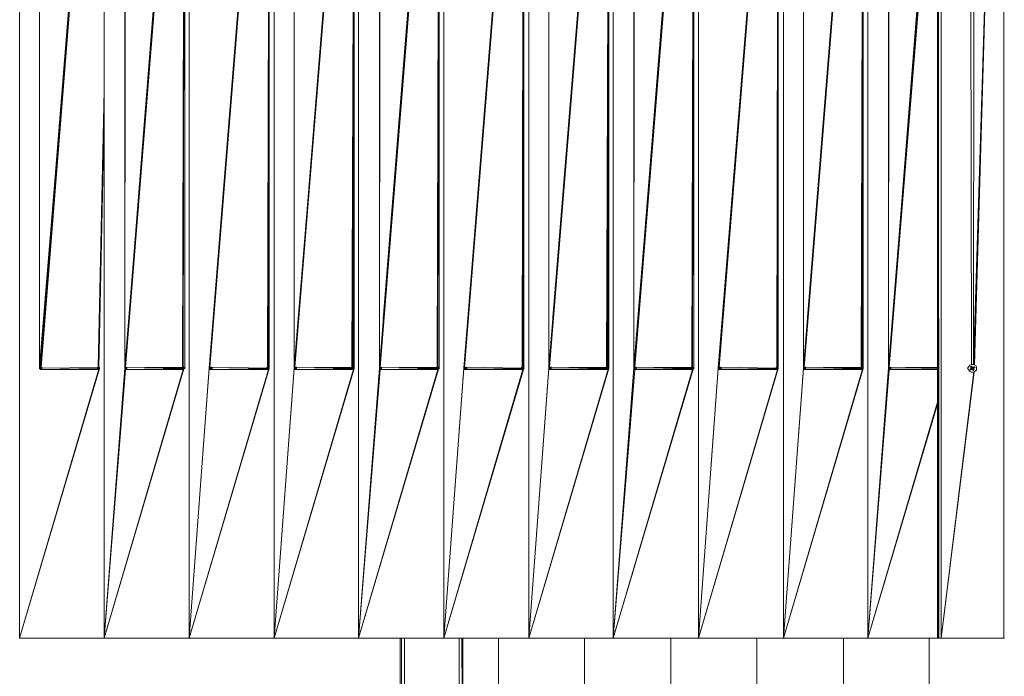
# Model space of a CAD drawing. Units: millimetres. Extents: x -605 to 9015, y -410 to 7290.
# Drawn here: x 2948 to 4247, y 4275 to 5141 of the extents above; entities that cross this region are included whole.
import ezdxf

# ---------------------------------------------------------------- set-up
doc = ezdxf.new("R2010")
doc.units = ezdxf.units.MM
doc.header["$MEASUREMENT"] = 0
doc.layers.add('МАФЫ НАШИ', color=7, linetype='Continuous', lineweight=25)

# ---------------------------------------------------------------- blocks, each defined once
blk = doc.blocks.new('шщжшщгжшщ')
at = {"layer": 'МАФЫ НАШИ', "color": 7, "linetype": 'Continuous', "lineweight": 15}
for p, q in [((14113.4, 6006.7), (14113.4, 4324.9)), ((14224.8, 6006.7), (14224.8, 4324.9)), ((14337.1, 6006.7), (14337.1, 4324.9)), ((14449.4, 6006.7), (14449.4, 4324.9)), ((14560.7, 6006.7), (14560.7, 4324.9)), ((14673, 6006.7), (14673, 4324.9)), ((14785.3, 6006.7), (14785.3, 4324.9)), ((14896.6, 6006.7), (14896.6, 4324.9)), ((15009, 6006.7), (15009, 4324.9)), ((15121.3, 6006.7), (15121.3, 4324.9)), ((15232.6, 6006.7), (15232.6, 4324.9)), ((15324.4, 4324.9), (15324.4, 6006.7)), ((15326.3, 4324.9), (15325.4, 6006.7)), ((15325.4, 6006.7), (15325.4, 4324.9)), ((15329.3, 6006.7), (15329.3, 4324.9)), ((15372.3, 4685.7), (15412.3, 6006.7)), ((15412.3, 6006.7), (15373.3, 4685.5)), ((15412.3, 4324.9), (15412.3, 6006.7)), ((14218.9, 5651.2), (14139.8, 4681.8)), ((14139.8, 5650.3), (14139.8, 4681.8)), ((14140.8, 4682.2), (14218.9, 5651.2)), ((14141.8, 4682.2), (14218.9, 5651.2)), ((14145.6, 4753), (14217.9, 5649.5)), ((14252.1, 4681.8), (14331.2, 5650.3)), ((14252.1, 4681.8), (14330.2, 5649.9)), ((14252.1, 5649.9), (14252.1, 4681.8)), ((14252.1, 4681.8), (14253.1, 5649.5)), ((14331.2, 5650.3), (14253.1, 4682.2)), ((14257.3, 4745.6), (14329.3, 5649.5)), ((14331.2, 5650.3), (14328.3, 4682.2)), ((14331.2, 5650.3), (14329.3, 4682.2)), ((14331.2, 5650.3), (14331.2, 4680.9)), ((14363.4, 4680.9), (14441.6, 5649.5)), ((14364.4, 4682.2), (14442.5, 5650.3)), ((14442.5, 5650.3), (14440.6, 4682.2)), ((14442.5, 5650.3), (14441.6, 4682.2)), ((14442.5, 5650.3), (14442.5, 4680.9)), ((14475.7, 4681.8), (14554.8, 5650.3)), ((14475.7, 5650.3), (14475.7, 4681.8)), ((14476.7, 4682.2), (14554.8, 5650.3)), ((14481.2, 4748.7), (14553.9, 5649.5)), ((14551.9, 4681.8), (14554.8, 5650.3)), ((14554.8, 5650.3), (14552.9, 4682.2)), ((14554.8, 5650.3), (14553.9, 4682.2)), ((14554.8, 5650.3), (14554.8, 4680.9)), ((14588.1, 4681.8), (14667.2, 5650.3)), ((14588.1, 4681.8), (14666.2, 5649.9)), ((14588.1, 5649.9), (14588.1, 4681.8)), ((14588.1, 4681.8), (14589, 5649.5)), ((14667.2, 5650.3), (14589, 4682.2)), ((14593.2, 4745.6), (14665.2, 5649.5)), ((14667.2, 5650.3), (14664.2, 4682.2)), ((14667.2, 5650.3), (14665.2, 4682.2)), ((14667.2, 5650.3), (14667.2, 4680.9)), ((14699.4, 4680.9), (14777.5, 5649.5)), ((14700.4, 4682.2), (14778.5, 5650.3)), ((14778.5, 5650.3), (14776.5, 4682.2)), ((14778.5, 5650.3), (14777.5, 4682.2)), ((14778.5, 5650.3), (14778.5, 4680.9)), ((14811.7, 4681.8), (14890.8, 5650.3)), ((14811.7, 5650.3), (14811.7, 4681.8)), ((14812.7, 4682.2), (14890.8, 5650.3)), ((14817.1, 4748), (14889.8, 5649.5)), ((14887.9, 4681.8), (14890.8, 5650.3)), ((14890.8, 5650.3), (14888.8, 4682.2)), ((14890.8, 5650.3), (14889.8, 4682.2)), ((14890.8, 5650.3), (14890.8, 4680.9)), ((14924, 4681.8), (15003.1, 5650.3)), ((14924, 4681.8), (15002.1, 5649.9)), ((14924, 5649.9), (14924, 4681.8)), ((14924, 4681.8), (14925, 5649.5)), ((15003.1, 5650.3), (14925, 4682.2)), ((14929.1, 4745), (15001.1, 5649.5)), ((15003.1, 5650.3), (15000.2, 4682.2)), ((15003.1, 5650.3), (15001.1, 4682.2)), ((15003.1, 5650.3), (15003.1, 4680.9)), ((15035.3, 4680.9), (15113.4, 5649.5)), ((15036.3, 4682.2), (15114.4, 5650.3)), ((15114.4, 5650.3), (15112.5, 4682.2)), ((15114.4, 5650.3), (15113.4, 4682.2)), ((15114.4, 5650.3), (15114.4, 4680.9)), ((15147.6, 4681.8), (15226.7, 5650.3)), ((15147.6, 5650.3), (15147.6, 4681.8)), ((15148.6, 4682.2), (15226.7, 5650.3)), ((15153, 4748), (15225.7, 5649.5)), ((15223.8, 4681.8), (15226.7, 5650.3)), ((15226.7, 5650.3), (15224.8, 4682.2)), ((15226.7, 5650.3), (15225.7, 4682.2)), ((15226.7, 5650.3), (15226.7, 4680.9)), ((15259.9, 5649.9), (15259.9, 4681.8)), ((15259.9, 4681.8), (15260.9, 5649.5)), ((15369.3, 4685.9), (15368.3, 5649.9)), ((15372.2, 4685.7), (15373.2, 5649.5)), ((14363.4, 4680.9), (14439.6, 5613.6)), ((14699.4, 4680.9), (14775.6, 5614)), ((15035.3, 4680.9), (15111.5, 5614)), ((15265, 4745), (15324.4, 5490)), ((15259.9, 4681.8), (15324.4, 5480.4)), ((15259.9, 4681.8), (15324.4, 5470.9)), ((15324.4, 5468.8), (15260.9, 4682.2)), ((14553.2, 5100.4), (14553.7, 5100.4)), ((14553.7, 5100.2), (14553.2, 5100.2)), ((14889.1, 5100.4), (14889.7, 5100.4)), ((14889.7, 5099.9), (14889.1, 5099.9)), ((15225.1, 5100.4), (15225.6, 5100.4)), ((15225.6, 5099.7), (15225.1, 5099.7)), ((14224.8, 5047.9), (14217, 4682.2)), ((14224.8, 5013.6), (14217.9, 4682.2)), ((15374.1, 4745.3), (15374.2, 4714.7)), ((15373.2, 4685.5), (15373.2, 4715.1)), ((14113.4, 4324.9), (14218.9, 4680.5)), ((14113.4, 4324.9), (14217.9, 4679.7)), ((14139.8, 4681.8), (14140.8, 4681.8)), ((14139.9, 4681.8), (14139.8, 4680.9)), ((14139.8, 4680.9), (14139.8, 4681.8)), ((14139.8, 4680.5), (14139.8, 4680.9)), ((14142.7, 4680.9), (14139.8, 4680.9)), ((14139.8, 4680.1), (14139.8, 4680.5)), ((14140.8, 4679.7), (14139.8, 4680.1)), ((14140.8, 4681.8), (14140.8, 4682.2)), ((14140.8, 4682.2), (14141.8, 4682.2)), ((14140.8, 4681.8), (14142.7, 4681.8)), ((14142.7, 4679.8), (14140.8, 4679.7)), ((14140.8, 4679.3), (14140.8, 4679.7)), ((14142.7, 4679.7), (14140.8, 4679.7)), ((14141.8, 4679.3), (14140.8, 4679.3)), ((14141.8, 4682.2), (14142.7, 4682.2)), ((14141.8, 4679.3), (14216, 4680.5)), ((14142.7, 4679.7), (14141.8, 4679.3)), ((14141.9, 4679.3), (14141.8, 4679.3)), ((14141.9, 4679.3), (14217, 4679.3)), ((14142.7, 4682.2), (14142.7, 4681.8)), ((14142.7, 4681.8), (14142.7, 4681.3)), ((14142.7, 4680.9), (14216, 4681.8)), ((14142.7, 4681.3), (14142.7, 4680.9)), ((14142.7, 4680.9), (14142.7, 4680.5)), ((14142.7, 4680.5), (14142.7, 4680.1)), ((14142.7, 4680.1), (14142.7, 4679.7)), ((14216, 4681.8), (14217, 4682.2)), ((14216, 4681.8), (14216, 4680.9)), ((14216, 4681.8), (14218.9, 4681.8)), ((14216, 4680.9), (14216, 4680.5)), ((14216, 4680.9), (14218.9, 4680.9)), ((14216, 4680.5), (14216, 4680.1)), ((14216, 4680.1), (14216, 4679.7)), ((14218.3, 4679.8), (14216, 4679.7)), ((14217.9, 4679.7), (14216, 4679.7)), ((14216, 4679.7), (14217, 4679.3)), ((14217, 4682.2), (14217.9, 4682.2)), ((14218.1, 4682.1), (14217, 4682.2)), ((14217, 4679.3), (14217.8, 4679.3)), ((14217.9, 4682.2), (14218.9, 4681.8)), ((14217.9, 4679.7), (14218.8, 4680)), ((14218.9, 4681.8), (14218.9, 4681.3)), ((14218.9, 4681.3), (14218.9, 4680.9)), ((14218.9, 4680.9), (14218.9, 4680.5)), ((14224.8, 4324.9), (14252.1, 4680.9)), ((14252.1, 4680.5), (14224.8, 4324.9)), ((14224.8, 4324.9), (14330.2, 4680.1)), ((14253.1, 4679.3), (14224.8, 4324.9)), ((14224.8, 4324.9), (14329.3, 4679.3)), ((14252.1, 4681.8), (14253.1, 4682.2)), ((14252.1, 4680.9), (14252.2, 4681.8)), ((14252.1, 4680.9), (14252.1, 4681.8)), ((14252.1, 4681.8), (14255, 4681.8)), ((14252.1, 4680.9), (14252.1, 4680.5)), ((14252.1, 4680.9), (14255, 4680.9)), ((14252.1, 4680.1), (14252.1, 4680.5)), ((14255, 4680.2), (14252.1, 4680.1)), ((14252.1, 4679.7), (14252.1, 4680.1)), ((14255, 4680.1), (14252.1, 4680.1)), ((14253.1, 4679.3), (14252.1, 4679.7)), ((14253.1, 4682.2), (14254.1, 4682.2)), ((14253.1, 4682.2), (14254.1, 4682.2)), ((14254.2, 4682.1), (14253.1, 4682.2)), ((14327.3, 4680.5), (14253.1, 4679.3)), ((14253.1, 4679.3), (14328.3, 4679.3)), ((14254.1, 4682.2), (14327.3, 4680.9)), ((14254.1, 4682.2), (14255, 4681.8)), ((14255, 4680.1), (14254.1, 4679.7)), ((14254.1, 4679.7), (14254.1, 4679.3)), ((14254.5, 4682.2), (14328.3, 4681.8)), ((14255, 4681.8), (14255, 4681.3)), ((14255, 4681.3), (14255, 4680.9)), ((14255, 4680.9), (14255, 4680.5)), ((14255, 4680.5), (14255, 4680.1)), ((14328.3, 4681.8), (14327.3, 4680.9)), ((14327.3, 4680.9), (14327.3, 4680.5)), ((14327.3, 4680.9), (14331.2, 4680.9)), ((14327.3, 4680.5), (14328.3, 4680.1)), ((14328.3, 4682.2), (14329.3, 4682.2)), ((14330.2, 4682.1), (14328.3, 4682.2)), ((14328.3, 4682.2), (14328.3, 4681.8)), ((14328.3, 4681.8), (14330.2, 4681.8)), ((14328.3, 4680.1), (14328.3, 4679.7)), ((14330.1, 4679.8), (14328.3, 4679.7)), ((14330.1, 4679.7), (14328.3, 4679.7)), ((14328.3, 4679.7), (14328.3, 4679.3)), ((14328.3, 4679.3), (14329.3, 4679.3)), ((14329.3, 4682.2), (14330.2, 4682.2)), ((14329.3, 4679.3), (14330.1, 4679.6)), ((14330.2, 4682.2), (14330.2, 4681.8)), ((14330.2, 4681.8), (14331.2, 4681.3)), ((14330.2, 4680.1), (14331.2, 4680.5)), ((14331.2, 4680.9), (14331.2, 4680.5)), ((14337.1, 4324.9), (14363.4, 4680.9)), ((14363.4, 4680.5), (14337.1, 4324.9)), ((14337.1, 4324.9), (14442.5, 4680.5)), ((14337.1, 4324.9), (14441.6, 4679.3)), ((14363.4, 4680.9), (14364.4, 4681.8)), ((14363.4, 4680.9), (14363.4, 4680.5)), ((14367.3, 4680.9), (14363.4, 4680.9)), ((14364.4, 4680.1), (14363.4, 4680.5)), ((14364.4, 4681.8), (14364.4, 4682.2)), ((14364.4, 4682.2), (14365.4, 4682.2)), ((14366.4, 4682.1), (14364.4, 4682.2)), ((14364.4, 4681.8), (14366.4, 4681.8)), ((14364.4, 4679.7), (14364.4, 4680.1)), ((14364.4, 4679.3), (14364.4, 4679.7)), ((14366.4, 4679.7), (14364.4, 4679.7)), ((14366.4, 4679.7), (14364.4, 4679.7)), ((14365.4, 4679.3), (14364.4, 4679.3)), ((14365.4, 4682.2), (14366.4, 4682.2)), ((14439.6, 4680.5), (14365.4, 4679.3)), ((14365.4, 4679.3), (14440.6, 4679.3)), ((14366.4, 4682.2), (14439.6, 4680.9)), ((14366.4, 4682.2), (14366.4, 4681.8)), ((14366.4, 4681.8), (14367.3, 4681.3)), ((14367.3, 4680.5), (14366.4, 4680.1)), ((14366.4, 4680.1), (14366.4, 4679.7)), ((14366.4, 4679.7), (14366.4, 4679.3)), ((14367.3, 4681.3), (14367.3, 4680.9)), ((14367.3, 4680.9), (14367.3, 4680.5)), ((14439.6, 4681.8), (14439.6, 4680.9)), ((14440.6, 4681.8), (14439.6, 4681.8)), ((14439.6, 4680.9), (14439.6, 4680.5)), ((14442.5, 4680.9), (14439.6, 4680.9)), ((14439.6, 4680.5), (14439.6, 4680.1)), ((14439.6, 4680.1), (14440.6, 4679.7)), ((14440.6, 4682.2), (14441.6, 4682.2)), ((14442.5, 4682.1), (14440.6, 4682.2)), ((14440.6, 4682.2), (14440.6, 4681.8)), ((14440.6, 4681.8), (14442.5, 4681.8)), ((14442.3, 4679.8), (14440.6, 4679.7)), ((14442.3, 4679.7), (14440.6, 4679.7)), ((14440.6, 4679.7), (14440.6, 4679.3)), ((14440.6, 4679.3), (14441.6, 4679.3)), ((14441.6, 4682.2), (14442.5, 4682.2)), ((14441.6, 4679.3), (14442.3, 4679.5)), ((14442.5, 4680.9), (14442.5, 4680.5)), ((14449.4, 4324.9), (14475.7, 4680.9)), ((14475.7, 4680.5), (14449.4, 4324.9)), ((14449.4, 4324.9), (14554.8, 4680.5)), ((14449.4, 4324.9), (14553.9, 4679.7)), ((14475.7, 4680.9), (14475.8, 4681.8)), ((14475.7, 4680.9), (14475.7, 4681.8)), ((14475.7, 4681.8), (14476.7, 4681.8)), ((14475.7, 4680.9), (14475.7, 4680.5)), ((14475.7, 4680.9), (14478.7, 4680.9)), ((14475.7, 4680.1), (14475.7, 4680.5)), ((14476.7, 4679.7), (14475.7, 4680.1)), ((14476.7, 4681.8), (14476.7, 4682.2)), ((14476.7, 4682.2), (14477.7, 4682.2)), ((14478.7, 4682.1), (14476.7, 4682.2)), ((14476.7, 4681.8), (14478.7, 4681.8)), ((14478.7, 4679.8), (14476.7, 4679.7)), ((14476.7, 4679.3), (14476.7, 4679.7)), ((14478.7, 4679.7), (14476.7, 4679.7)), ((14477.7, 4679.3), (14476.7, 4679.3)), ((14477.7, 4682.2), (14551.9, 4680.9)), ((14477.7, 4682.2), (14478.7, 4682.2)), ((14477.7, 4679.3), (14551.9, 4680.5)), ((14478.7, 4679.7), (14477.7, 4679.3)), ((14477.7, 4679.3), (14477.8, 4679.3)), ((14477.8, 4679.3), (14552.9, 4679.3)), ((14478.7, 4682.2), (14551.9, 4680.9)), ((14478.7, 4682.2), (14478.7, 4681.8)), ((14478.7, 4681.8), (14478.7, 4681.3)), ((14478.7, 4681.3), (14478.7, 4680.9)), ((14478.7, 4680.9), (14478.7, 4680.5)), ((14478.7, 4680.5), (14478.7, 4680.1)), ((14478.7, 4680.1), (14478.7, 4679.7)), ((14479.2, 4682.2), (14551.9, 4681.8)), ((14552.9, 4682.2), (14551.9, 4681.8)), ((14552.6, 4682), (14551.9, 4682)), ((14551.9, 4681.8), (14551.9, 4680.9)), ((14551.9, 4681.8), (14554.8, 4681.8)), ((14551.9, 4680.9), (14551.9, 4680.5)), ((14551.9, 4680.9), (14554.8, 4680.9)), ((14551.9, 4680.5), (14551.9, 4680.1)), ((14551.9, 4680.1), (14551.9, 4679.7)), ((14554.2, 4679.8), (14551.9, 4679.7)), ((14553.9, 4679.7), (14551.9, 4679.7)), ((14551.9, 4679.7), (14552.9, 4679.3)), ((14552.9, 4682.2), (14553.9, 4682.2)), ((14554.1, 4682.1), (14552.9, 4682.2)), ((14552.9, 4679.3), (14553.8, 4679.3)), ((14553.9, 4682.2), (14554.8, 4681.8)), ((14553.9, 4679.7), (14554.7, 4680)), ((14554.8, 4680.9), (14554.8, 4680.5)), ((14560.7, 4324.9), (14588.1, 4680.9)), ((14588.1, 4680.5), (14560.7, 4324.9)), ((14560.7, 4324.9), (14666.2, 4679.7)), ((14589, 4679.3), (14560.7, 4324.9)), ((14560.7, 4324.9), (14665.2, 4679.3)), ((14588.1, 4681.8), (14589, 4682.2)), ((14588.1, 4680.9), (14588.1, 4681.8)), ((14588.1, 4680.9), (14588.1, 4681.8)), ((14588.1, 4681.8), (14591, 4681.8)), ((14588.1, 4680.9), (14588.1, 4680.5)), ((14588.1, 4680.9), (14591, 4680.9)), ((14588.1, 4680.1), (14588.1, 4680.5)), ((14591, 4680.2), (14588.1, 4680.1)), ((14588.1, 4679.7), (14588.1, 4680.1)), ((14591, 4680.1), (14588.1, 4680.1)), ((14589, 4679.3), (14588.1, 4679.7)), ((14589, 4682.2), (14590, 4682.2)), ((14589, 4682.2), (14590, 4682.2)), ((14590.1, 4682.1), (14589, 4682.2)), ((14663.2, 4680.5), (14589, 4679.3)), ((14589, 4679.3), (14664.2, 4679.3)), ((14590, 4682.2), (14663.2, 4680.9)), ((14590, 4682.2), (14591, 4681.8)), ((14591, 4680.1), (14590, 4679.7)), ((14590, 4679.7), (14590, 4679.3)), ((14590.5, 4682.2), (14664.2, 4681.8)), ((14591, 4681.8), (14591, 4681.3)), ((14591, 4681.3), (14591, 4680.9)), ((14591, 4680.9), (14591, 4680.5)), ((14591, 4680.5), (14591, 4680.1)), ((14664.2, 4681.8), (14663.2, 4680.9)), ((14663.2, 4680.9), (14663.2, 4680.5)), ((14667.2, 4680.9), (14663.2, 4680.9)), ((14663.2, 4680.5), (14664.2, 4680.1)), ((14664.2, 4682.2), (14665.2, 4682.2)), ((14666.2, 4682.1), (14664.2, 4682.2)), ((14664.2, 4682.2), (14664.2, 4681.8)), ((14664.2, 4681.8), (14666.2, 4681.8)), ((14664.2, 4680.1), (14664.2, 4679.7)), ((14666.3, 4679.8), (14664.2, 4679.7)), ((14666.2, 4679.7), (14664.2, 4679.7)), ((14664.2, 4679.7), (14664.2, 4679.3)), ((14664.2, 4679.3), (14665.2, 4679.3)), ((14665.2, 4682.2), (14666.2, 4682.2)), ((14665.2, 4679.3), (14666.2, 4679.7)), ((14666.2, 4682.2), (14666.2, 4681.8)), ((14666.2, 4681.8), (14667.2, 4681.3)), ((14666.2, 4679.7), (14667.2, 4680.5)), ((14667.2, 4680.9), (14667.2, 4680.5)), ((14673, 4324.9), (14699.4, 4680.9)), ((14699.4, 4680.5), (14673, 4324.9)), ((14673, 4324.9), (14778.5, 4680.5)), ((14673, 4324.9), (14777.5, 4679.3)), ((14699.4, 4680.9), (14700.4, 4681.8)), ((14699.4, 4680.9), (14699.4, 4680.5)), ((14699.4, 4680.9), (14703.3, 4680.9)), ((14700.4, 4680.1), (14699.4, 4680.5)), ((14700.4, 4681.8), (14700.4, 4682.2)), ((14700.4, 4682.2), (14701.3, 4682.2)), ((14702.3, 4682.1), (14700.4, 4682.2)), ((14700.4, 4681.8), (14702.3, 4681.8)), ((14700.4, 4679.7), (14700.4, 4680.1)), ((14700.4, 4679.3), (14700.4, 4679.7)), ((14702.3, 4679.7), (14700.4, 4679.7)), ((14702.4, 4679.7), (14700.4, 4679.7)), ((14701.3, 4679.3), (14700.4, 4679.3)), ((14701.3, 4682.2), (14702.3, 4682.2)), ((14775.6, 4680.5), (14701.3, 4679.3)), ((14701.3, 4679.3), (14776.5, 4679.3)), ((14702.3, 4682.2), (14775.6, 4680.9)), ((14702.3, 4682.2), (14702.3, 4681.8)), ((14702.3, 4681.8), (14703.3, 4681.3)), ((14702.3, 4679.7), (14775.6, 4680.5)), ((14703.3, 4680.5), (14702.3, 4679.7)), ((14702.3, 4679.7), (14702.3, 4679.3)), ((14702.4, 4679.7), (14702.3, 4679.7)), ((14703.3, 4681.3), (14703.3, 4680.9)), ((14703.3, 4680.9), (14703.3, 4680.5)), ((14775.6, 4681.8), (14775.6, 4680.9)), ((14776.5, 4681.8), (14775.6, 4681.8)), ((14775.6, 4680.9), (14775.6, 4680.5)), ((14775.6, 4680.9), (14778.5, 4680.9)), ((14775.6, 4680.5), (14775.6, 4680.1)), ((14775.6, 4680.1), (14776.5, 4679.7)), ((14776.5, 4682.2), (14777.5, 4682.2)), ((14778.5, 4682.1), (14776.5, 4682.2)), ((14776.5, 4682.2), (14776.5, 4681.8)), ((14776.5, 4681.8), (14778.5, 4681.8)), ((14778.3, 4679.8), (14776.5, 4679.7)), ((14778.2, 4679.7), (14776.5, 4679.7)), ((14776.5, 4679.7), (14776.5, 4679.3)), ((14776.5, 4679.3), (14777.5, 4679.3)), ((14777.5, 4682.2), (14778.5, 4682.2)), ((14777.5, 4679.3), (14778.2, 4679.5)), ((14778.5, 4680.9), (14778.5, 4680.5)), ((14785.3, 4324.9), (14811.7, 4680.9)), ((14811.7, 4680.5), (14785.3, 4324.9)), ((14785.3, 4324.9), (14890.8, 4680.5)), ((14785.3, 4324.9), (14889.8, 4679.7)), ((14811.7, 4680.9), (14811.8, 4681.8)), ((14811.7, 4680.9), (14811.7, 4681.8)), ((14811.7, 4681.8), (14812.7, 4681.8)), ((14811.7, 4680.9), (14811.7, 4680.5)), ((14811.7, 4680.9), (14814.6, 4680.9)), ((14811.7, 4680.1), (14811.7, 4680.5)), ((14812.7, 4679.7), (14811.7, 4680.1)), ((14812.7, 4681.8), (14812.7, 4682.2)), ((14812.7, 4682.2), (14813.6, 4682.2)), ((14814.6, 4682.1), (14812.7, 4682.2)), ((14812.7, 4681.8), (14814.6, 4681.8)), ((14814.6, 4679.8), (14812.7, 4679.7)), ((14812.7, 4679.3), (14812.7, 4679.7)), ((14814.6, 4679.7), (14812.7, 4679.7)), ((14813.6, 4679.3), (14812.7, 4679.3)), ((14813.6, 4682.2), (14887.9, 4680.9)), ((14813.6, 4682.2), (14814.6, 4682.2)), ((14813.6, 4679.3), (14887.9, 4680.5)), ((14814.6, 4679.7), (14813.6, 4679.3)), ((14813.6, 4679.3), (14813.7, 4679.3)), ((14813.7, 4679.3), (14888.8, 4679.3)), ((14814.6, 4682.2), (14887.9, 4680.9)), ((14814.6, 4682.2), (14814.6, 4681.8)), ((14814.6, 4681.8), (14814.6, 4681.3)), ((14814.6, 4681.3), (14814.6, 4680.9)), ((14814.6, 4680.9), (14814.6, 4680.5)), ((14814.6, 4679.7), (14887.9, 4680.5)), ((14814.6, 4680.5), (14814.6, 4679.7)), ((14814.7, 4679.7), (14814.6, 4679.7)), ((14815.1, 4682.2), (14887.9, 4681.8)), ((14888.8, 4682.2), (14887.9, 4681.8)), ((14888.5, 4682), (14887.9, 4682)), ((14887.9, 4681.8), (14887.9, 4680.9)), ((14887.9, 4681.8), (14890.8, 4681.8)), ((14887.9, 4680.9), (14887.9, 4680.5)), ((14887.9, 4680.9), (14890.8, 4680.9)), ((14887.9, 4680.5), (14887.9, 4680.1)), ((14887.9, 4680.1), (14887.9, 4679.7)), ((14890.6, 4679.8), (14887.9, 4679.7)), ((14889.8, 4679.7), (14887.9, 4679.7)), ((14887.9, 4679.7), (14888.8, 4679.3)), ((14888.8, 4682.2), (14889.8, 4682.2)), ((14890, 4682.1), (14888.8, 4682.2)), ((14888.8, 4679.3), (14889.7, 4679.3)), ((14889.8, 4682.2), (14890.8, 4681.8)), ((14889.8, 4679.7), (14890.5, 4679.7)), ((14890.8, 4680.9), (14890.8, 4680.5)), ((14896.6, 4324.9), (14924, 4680.9)), ((14924, 4680.5), (14896.6, 4324.9)), ((14896.6, 4324.9), (15002.1, 4679.7)), ((14925, 4679.3), (14896.6, 4324.9)), ((14896.6, 4324.9), (15001.1, 4679.3)), ((14924, 4681.8), (14925, 4682.2)), ((14924, 4680.9), (14924.1, 4681.8)), ((14924, 4680.9), (14924, 4681.8)), ((14924, 4681.8), (14926.9, 4681.8)), ((14924, 4680.9), (14924, 4680.5)), ((14926.9, 4680.9), (14924, 4680.9)), ((14924, 4680.1), (14924, 4680.5)), ((14926.9, 4680.2), (14924, 4680.1)), ((14924, 4679.7), (14924, 4680.1)), ((14926.9, 4680.1), (14924, 4680.1)), ((14925, 4679.3), (14924, 4679.7)), ((14925, 4682.2), (14926, 4682.2)), ((14925, 4682.2), (14926, 4682.2)), ((14926.1, 4682.1), (14925, 4682.2)), ((14999.2, 4680.5), (14925, 4679.3)), ((14925, 4679.3), (15000.2, 4679.3)), ((14925.9, 4682.2), (14999.2, 4680.9)), ((14925.9, 4682.2), (14926.9, 4681.8)), ((14925.9, 4679.7), (14999.2, 4680.5)), ((14925.9, 4679.7), (14925.9, 4679.3)), ((14926.4, 4682.2), (15000.2, 4681.8)), ((14926.9, 4681.8), (14926.9, 4681.3)), ((14926.9, 4681.3), (14926.9, 4680.9)), ((14926.9, 4680.9), (14926.9, 4680.5)), ((14926.9, 4680.5), (14926.9, 4679.7)), ((15000.2, 4681.8), (14999.2, 4680.9)), ((14999.2, 4680.9), (14999.2, 4680.5)), ((15003.1, 4680.9), (14999.2, 4680.9)), ((14999.2, 4680.5), (15000.2, 4680.1)), ((15000.2, 4682.2), (15001.1, 4682.2)), ((15002.1, 4682.1), (15000.2, 4682.2)), ((15000.2, 4682.2), (15000.2, 4681.8)), ((15000.2, 4681.8), (15002.1, 4681.8)), ((15000.2, 4680.1), (15000.2, 4679.7)), ((15002.3, 4679.8), (15000.2, 4679.7)), ((15002.1, 4679.7), (15000.2, 4679.7)), ((15000.2, 4679.7), (15000.2, 4679.3)), ((15000.2, 4679.3), (15001.1, 4679.3)), ((15001.1, 4682.2), (15002.1, 4682.2)), ((15001.1, 4679.3), (15002.1, 4679.7)), ((15002.1, 4682.2), (15002.1, 4681.8)), ((15002.1, 4681.8), (15003.1, 4681.3)), ((15002.1, 4679.7), (15003.1, 4680.5)), ((15003.1, 4680.9), (15003.1, 4680.5)), ((15009, 4324.9), (15035.3, 4680.9)), ((15035.3, 4680.5), (15009, 4324.9)), ((15009, 4324.9), (15114.4, 4680.5)), ((15009, 4324.9), (15113.4, 4679.3)), ((15035.3, 4680.9), (15036.3, 4681.8)), ((15035.3, 4680.9), (15035.3, 4680.5)), ((15039.2, 4680.9), (15035.3, 4680.9)), ((15036.3, 4680.1), (15035.3, 4680.5)), ((15036.3, 4681.8), (15036.3, 4682.2)), ((15036.3, 4682.2), (15037.3, 4682.2)), ((15038.2, 4682.1), (15036.3, 4682.2)), ((15036.3, 4681.8), (15038.2, 4681.8)), ((15036.3, 4679.7), (15036.3, 4680.1)), ((15036.3, 4679.3), (15036.3, 4679.7)), ((15038.2, 4679.7), (15036.3, 4679.7)), ((15038.3, 4679.7), (15036.3, 4679.7)), ((15037.3, 4679.3), (15036.3, 4679.3)), ((15037.3, 4682.2), (15038.2, 4682.2)), ((15111.5, 4680.5), (15037.3, 4679.3)), ((15037.3, 4679.3), (15112.5, 4679.3)), ((15038.2, 4682.2), (15111.5, 4680.9)), ((15038.2, 4682.2), (15038.2, 4681.8)), ((15038.2, 4681.8), (15039.2, 4681.3)), ((15038.2, 4679.7), (15111.5, 4680.5)), ((15039.2, 4680.5), (15038.2, 4679.7)), ((15038.2, 4679.7), (15038.2, 4679.3)), ((15038.3, 4679.7), (15038.2, 4679.7)), ((15039.2, 4681.3), (15039.2, 4680.9)), ((15039.2, 4680.9), (15039.2, 4680.5)), ((15111.5, 4681.8), (15111.5, 4680.9)), ((15112.5, 4681.8), (15111.5, 4681.8)), ((15111.5, 4680.9), (15111.5, 4680.5)), ((15111.5, 4680.9), (15114.4, 4680.9)), ((15111.5, 4680.5), (15111.5, 4680.1)), ((15111.5, 4680.1), (15112.5, 4679.7)), ((15112.5, 4682.2), (15113.4, 4682.2)), ((15114.4, 4682.1), (15112.5, 4682.2)), ((15112.5, 4682.2), (15112.5, 4681.8)), ((15112.5, 4681.8), (15114.4, 4681.8)), ((15114.2, 4679.8), (15112.5, 4679.7)), ((15114.2, 4679.7), (15112.5, 4679.7)), ((15112.5, 4679.7), (15112.5, 4679.3)), ((15112.5, 4679.3), (15113.4, 4679.3)), ((15113.4, 4682.2), (15114.4, 4682.2)), ((15113.4, 4679.3), (15114.1, 4679.5)), ((15114.4, 4680.9), (15114.4, 4680.5)), ((15121.3, 4324.9), (15147.6, 4680.9)), ((15147.6, 4680.5), (15121.3, 4324.9)), ((15121.3, 4324.9), (15226.7, 4680.5)), ((15121.3, 4324.9), (15225.7, 4679.7)), ((15147.6, 4680.9), (15147.7, 4681.8)), ((15147.6, 4680.9), (15147.6, 4681.8)), ((15147.6, 4681.8), (15148.6, 4681.8)), ((15147.6, 4680.9), (15147.6, 4680.5)), ((15150.6, 4680.9), (15147.6, 4680.9)), ((15147.6, 4680.1), (15147.6, 4680.5)), ((15148.6, 4679.7), (15147.6, 4680.1)), ((15148.6, 4681.8), (15148.6, 4682.2)), ((15148.6, 4682.2), (15149.6, 4682.2)), ((15150.6, 4682.1), (15148.6, 4682.2)), ((15148.6, 4681.8), (15150.6, 4681.8)), ((15150.6, 4679.8), (15148.6, 4679.7)), ((15148.6, 4679.3), (15148.6, 4679.7)), ((15150.6, 4679.7), (15148.6, 4679.7)), ((15149.6, 4679.3), (15148.6, 4679.3)), ((15149.6, 4682.2), (15223.8, 4680.9)), ((15149.6, 4682.2), (15150.6, 4682.2)), ((15149.6, 4679.3), (15223.8, 4680.5)), ((15150.6, 4679.7), (15149.6, 4679.3)), ((15149.6, 4679.3), (15149.7, 4679.3)), ((15149.7, 4679.3), (15224.8, 4679.3)), ((15150.6, 4682.2), (15223.8, 4680.9)), ((15150.6, 4682.2), (15150.6, 4681.8)), ((15150.6, 4681.8), (15150.6, 4681.3)), ((15150.6, 4681.3), (15150.6, 4680.9)), ((15150.6, 4680.9), (15150.6, 4680.5)), ((15150.6, 4679.7), (15223.8, 4680.5)), ((15150.6, 4680.5), (15150.6, 4679.7)), ((15150.6, 4679.7), (15150.6, 4679.7)), ((15151, 4682.2), (15223.8, 4681.8)), ((15224.8, 4682.2), (15223.8, 4681.8)), ((15224.5, 4682), (15223.8, 4682)), ((15223.8, 4681.8), (15223.8, 4680.9)), ((15223.8, 4681.8), (15226.7, 4681.8)), ((15223.8, 4680.9), (15223.8, 4680.5)), ((15226.7, 4680.9), (15223.8, 4680.9)), ((15223.8, 4680.5), (15223.8, 4680.1)), ((15223.8, 4680.1), (15223.8, 4679.7)), ((15226.5, 4679.8), (15223.8, 4679.7)), ((15225.7, 4679.7), (15223.8, 4679.7)), ((15223.8, 4679.7), (15224.8, 4679.3)), ((15224.8, 4682.2), (15225.7, 4682.2)), ((15225.9, 4682.1), (15224.8, 4682.2)), ((15224.8, 4679.3), (15225.6, 4679.3)), ((15225.7, 4682.2), (15226.7, 4681.8)), ((15225.7, 4679.7), (15226.5, 4679.7)), ((15226.7, 4680.9), (15226.7, 4680.5)), ((15232.6, 4324.9), (15259.9, 4680.9)), ((15259.9, 4680.5), (15232.6, 4324.9)), ((15260.9, 4679.3), (15232.6, 4324.9)), ((15259.9, 4681.8), (15260.9, 4682.2)), ((15259.9, 4680.9), (15260, 4681.8)), ((15259.9, 4680.9), (15259.9, 4681.8)), ((15259.9, 4681.8), (15262.9, 4681.8)), ((15259.9, 4680.9), (15259.9, 4680.5)), ((15262.9, 4680.9), (15259.9, 4680.9)), ((15259.9, 4680.1), (15259.9, 4680.5)), ((15259.9, 4679.7), (15259.9, 4680.1)), ((15262.9, 4679.8), (15259.9, 4679.7)), ((15260.9, 4679.3), (15259.9, 4679.7)), ((15261.9, 4679.7), (15259.9, 4679.7)), ((15260.9, 4682.2), (15261.9, 4682.2)), ((15260.9, 4682.2), (15261.9, 4682.2)), ((15262, 4682.1), (15260.9, 4682.2)), ((15324.4, 4680.3), (15260.9, 4679.3)), ((15260.9, 4679.3), (15324.4, 4679.3)), ((15261.9, 4682.2), (15324.4, 4681.1)), ((15261.9, 4682.2), (15262.9, 4681.8)), ((15261.9, 4679.7), (15324.4, 4680.4)), ((15261.9, 4679.7), (15261.9, 4679.3)), ((15262.3, 4682.2), (15324.4, 4681.8)), ((15262.9, 4681.8), (15262.9, 4681.3)), ((15262.9, 4681.3), (15262.9, 4680.9)), ((15262.9, 4680.9), (15262.9, 4680.5)), ((15262.9, 4680.5), (15262.9, 4679.7)), ((15365.4, 4682.6), (15364.4, 4680.9)), ((15364.4, 4680.9), (15365.4, 4679.3)), ((15366.4, 4683.9), (15365.4, 4682.6)), ((15365.4, 4679.3), (15366.4, 4677.6)), ((15367.3, 4685.1), (15366.4, 4683.9)), ((15366.4, 4677.6), (15367.3, 4676.7)), ((15369.3, 4685.9), (15367.3, 4685.1)), ((15367.3, 4679.7), (15369.3, 4680.5)), ((15368.3, 4678.4), (15367.3, 4679.7)), ((15368.3, 4679.7), (15368, 4680)), ((15368.3, 4683), (15369.3, 4683.9)), ((15369.3, 4681.8), (15368.3, 4683)), ((15368.3, 4681.3), (15369.3, 4681.3)), ((15369.3, 4680.9), (15368.3, 4681.3)), ((15368.3, 4681.3), (15369.3, 4680.5)), ((15368.3, 4678.9), (15368.3, 4679.7)), ((15369.3, 4679.3), (15368.3, 4678.4)), ((15368.7, 4678.7), (15368.4, 4678.8)), ((15369.3, 4679.3), (15368.6, 4680.2)), ((15371.3, 4685.9), (15369.3, 4685.9)), ((15369.3, 4683.9), (15370.3, 4682.6)), ((15369.3, 4681.8), (15370.3, 4682.6)), ((15369.3, 4681.3), (15369.3, 4681.8)), ((15369.3, 4681.8), (15370.3, 4679.7)), ((15369.3, 4680.9), (15369.3, 4681.3)), ((15370.3, 4679.7), (15369.3, 4681.3)), ((15369.3, 4680.5), (15369.3, 4680.9)), ((15369.3, 4680.9), (15370.3, 4679.7)), ((15369.3, 4680.5), (15369.3, 4679.3)), ((15370.3, 4679.7), (15369.3, 4679.3)), ((15369.4, 4683.4), (15369.6, 4683.4)), ((15370.3, 4682.2), (15371.3, 4683)), ((15370.3, 4682.6), (15370.3, 4682.2)), ((15371.3, 4682.2), (15370.3, 4682.2)), ((15372.2, 4680.5), (15370.3, 4682.2)), ((15370.3, 4679.7), (15372.2, 4680.5)), ((15370.3, 4678.8), (15370.3, 4679.7)), ((15371.3, 4679.7), (15370.3, 4679.7)), ((15370.3, 4678.8), (15371.3, 4679.3)), ((15372.2, 4680.5), (15370.7, 4682.2)), ((15373.2, 4685.5), (15371.3, 4685.9)), ((15371.3, 4683), (15371.3, 4682.2)), ((15371.3, 4682.2), (15373.2, 4683)), ((15372.2, 4682.2), (15371.3, 4682.2)), ((15372.2, 4680.5), (15371.3, 4682.2)), ((15372.2, 4680.9), (15371.3, 4682.2)), ((15372.2, 4681.3), (15371.3, 4682.2)), ((15371.3, 4679.3), (15372.2, 4680.1)), ((15371.3, 4679.3), (15371.3, 4679.7)), ((15372.2, 4679.7), (15371.3, 4679.3)), ((15372.2, 4678), (15371.3, 4679.3)), ((15373.2, 4678.8), (15371.3, 4679.3)), ((15372.1, 4678.4), (15371.9, 4678.4)), ((15372.2, 4682.2), (15373.2, 4683)), ((15374.2, 4682.2), (15372.2, 4681.3)), ((15372.2, 4682.2), (15372.2, 4681.3)), ((15372.2, 4681.3), (15372.2, 4680.9)), ((15372.2, 4680.9), (15373.2, 4680.5)), ((15372.2, 4680.5), (15372.2, 4680.9)), ((15372.2, 4680.5), (15372.2, 4680.1)), ((15372.2, 4680.1), (15373.2, 4680.5)), ((15373.2, 4680.5), (15372.2, 4680.5)), ((15372.2, 4680.1), (15373.2, 4678.8)), ((15372.2, 4680.1), (15372.2, 4679.7)), ((15372.2, 4679.7), (15373, 4679)), ((15373.2, 4678.8), (15372.2, 4678)), ((15373, 4682.7), (15372.8, 4682.8)), ((15373, 4679), (15372.9, 4679)), ((15373, 4679), (15373.2, 4678.8)), ((15375.2, 4684.7), (15373.2, 4685.5)), ((15373.2, 4683), (15374.2, 4682.2)), ((15373.2, 4682.4), (15373.2, 4681.8)), ((15374.2, 4677.2), (15376.1, 4678.4)), ((15376.1, 4683), (15375.2, 4684.7)), ((15376.1, 4681.8), (15376.1, 4683)), ((15376.1, 4680.1), (15376.1, 4681.8)), ((15376.1, 4678.4), (15376.1, 4680.1)), ((14251.1, 4668.2), (14251.1, 4667.8)), ((14362.5, 4667.3), (14362.5, 4667.7)), ((14474.8, 4667.4), (14474.8, 4667.8)), ((14587.1, 4667.8), (14587.1, 4668.2)), ((14698.4, 4667.4), (14698.4, 4667.8)), ((14810.7, 4667.3), (14810.7, 4667.7)), ((14923, 4667.9), (14923, 4668.3)), ((15034.3, 4667.4), (15034.3, 4667.8)), ((15146.6, 4667.3), (15146.6, 4667.7)), ((15259, 4667.9), (15259, 4668.3)), ((15329.3, 4324.9), (15372.8, 4676.3)), ((15329.3, 4324.9), (15372.7, 4676.2)), ((15367.3, 4676.7), (15369.3, 4675.9)), ((15369.3, 4675.9), (15371.3, 4675.9)), ((15371.3, 4675.9), (15373.2, 4676.3)), ((15373.2, 4676.3), (15374.2, 4677.2)), ((14809.7, 4654.8), (14809.7, 4654.4)), ((15232.6, 4324.9), (15324.4, 4636.2)), ((15232.6, 4324.9), (15324.4, 4633.7)), ((14357.6, 4601.8), (14357.6, 4601.5)), ((14469.9, 4601.8), (14469.9, 4601.5)), ((14582.2, 4604.6), (14582.2, 4604.3)), ((14693.5, 4601.9), (14693.5, 4601.6)), ((14805.8, 4601.8), (14805.8, 4601.5)), ((15029.5, 4601.8), (15029.5, 4601.5)), ((15141.8, 4601.8), (15141.8, 4601.5)), ((14245.3, 4591.9), (14245.3, 4591.5)), ((14581.2, 4591.9), (14581.2, 4591.6)), ((14804.8, 4588.6), (14804.8, 4588.3)), ((14917.2, 4592), (14917.2, 4591.7)), ((15140.8, 4588.6), (15140.8, 4588.3)), ((15253.1, 4592), (15253.1, 4591.7)), ((14231.6, 4413.9), (14231.6, 4413.8)), ((14567.5, 4414), (14567.5, 4413.8)), ((14903.5, 4414), (14903.5, 4413.9)), ((15239.4, 4413.9), (15239.4, 4413.8)), ((14342.9, 4404), (14342.9, 4403.9)), ((14455.2, 4404), (14455.2, 4403.9)), ((14678.9, 4404.1), (14678.9, 4404)), ((14791.2, 4404), (14791.2, 4403.9)), ((15014.8, 4403.9), (15014.8, 4403.8)), ((15127.1, 4404), (15127.1, 4403.9)), ((14113.4, 4324.9), (14224.8, 4324.9)), ((14224.8, 4324.9), (14337.1, 4324.9)), ((14337.1, 4324.9), (14449.4, 4324.9)), ((14449.4, 4324.9), (14560.7, 4324.9)), ((14560.7, 4324.9), (14673, 4324.9)), ((14615.4, 4324.9), (14615.4, 3670.2)), ((14617.1, 4324.9), (14617.3, 3670.2)), ((14617.3, 4324.9), (14617.3, 3670.2)), ((14621.3, 4324.9), (14621.3, 3670.2)), ((14673, 4324.9), (14785.3, 4324.9)), ((14693.5, 3670.2), (14693.5, 4324.9)), ((14697.1, 4324.9), (14697.4, 3670.2)), ((14697.4, 3670.2), (14697.4, 4324.9)), ((14698.4, 4324.9), (14698.4, 3670.2)), ((14745.3, 3776.3), (14745.3, 4324.9)), ((14785.3, 4324.9), (14896.6, 4324.9)), ((14858.6, 3776.3), (14858.6, 4324.9)), ((14896.6, 4324.9), (15009, 4324.9)), ((14972.8, 3776.3), (14972.8, 4324.9)), ((15009, 4324.9), (15121.3, 4324.9)), ((15086.1, 4324.9), (15086.1, 2377.8)), ((15121.3, 4324.9), (15232.6, 4324.9)), ((15200.4, 4324.9), (15200.4, 2377.8)), ((15232.6, 4324.9), (15324.4, 4324.9)), ((15313.6, 2377.8), (15313.6, 4324.9)), ((15324.4, 4324.9), (15325.4, 4324.9)), ((15325.4, 4324.9), (15326.3, 4324.9)), ((15326.3, 4324.9), (15327.3, 4324.9)), ((15327.3, 4324.9), (15329.3, 4324.9)), ((15329.3, 4324.9), (15412.3, 4324.9)), ((15412.3, 4324.9), (15413.2, 4324.9))]:
    blk.add_line(p, q, dxfattribs=at)

msp = doc.modelspace()

# ---------------------------------------------------------------- block references
at = {"layer": 'МАФЫ НАШИ'}
msp.add_blockref('шщжшщгжшщ', (-11165.6, 0), dxfattribs=at)

doc.saveas('drawing.dxf')
